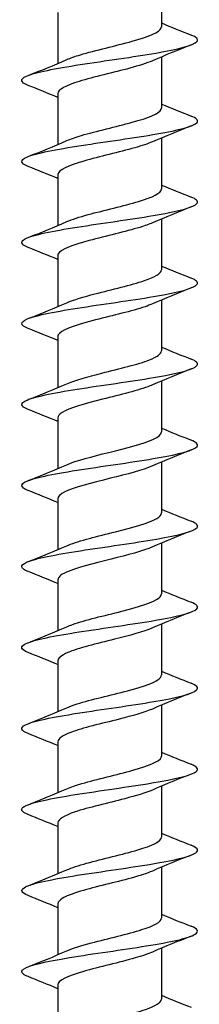
# Model space of a CAD drawing. Units: millimetres. Extents: x 15 to 1184, y 5 to 836.
# Drawn here: x 850 to 860, y 335 to 391 of the extents above; entities that cross this region are included whole.
import ezdxf

# ---------------------------------------------------------------- set-up
doc = ezdxf.new("R2010")
doc.units = ezdxf.units.MM
doc.layers.add('SuP-Sichtbare-Kanten', color=7, linetype='Continuous', lineweight=25)

msp = doc.modelspace()

# ---------------------------------------------------------------- linework, layer by layer
at = {"layer": 'SuP-Sichtbare-Kanten'}
for p, q in [((857.727, 393.035), (857.727, 390.145)), ((851.827, 390.952), (851.827, 388.062)), ((857.727, 388.435), (857.727, 385.545)), ((851.827, 386.352), (851.827, 383.462)), ((857.727, 383.835), (857.727, 380.945)), ((851.827, 381.752), (851.827, 378.862)), ((857.727, 379.235), (857.727, 376.345)), ((851.827, 377.152), (851.827, 374.262)), ((857.727, 374.635), (857.727, 371.745)), ((851.827, 372.552), (851.827, 369.662)), ((857.727, 370.035), (857.727, 367.145)), ((851.827, 367.952), (851.827, 365.062)), ((857.727, 365.435), (857.727, 362.545)), ((851.827, 363.352), (851.827, 360.462)), ((857.727, 360.835), (857.727, 357.945)), ((851.827, 358.752), (851.827, 355.862)), ((857.727, 356.235), (857.727, 353.345)), ((851.827, 354.152), (851.827, 351.262)), ((857.727, 351.635), (857.727, 348.745)), ((851.827, 349.552), (851.827, 346.662)), ((857.727, 347.035), (857.727, 344.145)), ((851.827, 344.952), (851.827, 342.062)), ((857.727, 342.435), (857.727, 339.545)), ((851.827, 340.352), (851.827, 337.462)), ((857.727, 337.835), (857.727, 334.945)), ((851.827, 335.752), (851.827, 332.862))]:
    msp.add_line(p, q, dxfattribs=at)
for points in [[(857.727, 390.362), (858.284, 390.126), (858.85, 389.901), (859.416, 389.679)], [(859.416, 389.119), (858.675, 388.828), (857.935, 388.532), (857.215, 388.214)], [(850.138, 387.379), (850.879, 387.669), (851.619, 387.965), (852.34, 388.283)], [(851.827, 386.135), (851.27, 386.371), (850.704, 386.597), (850.138, 386.819)], [(857.727, 385.762), (858.284, 385.526), (858.85, 385.301), (859.416, 385.079)], [(859.416, 384.519), (858.675, 384.228), (857.935, 383.932), (857.215, 383.614)], [(850.138, 382.779), (850.879, 383.069), (851.619, 383.365), (852.34, 383.683)], [(851.827, 381.535), (851.27, 381.771), (850.704, 381.997), (850.138, 382.219)], [(857.727, 381.162), (858.284, 380.926), (858.85, 380.701), (859.416, 380.479)], [(859.416, 379.919), (858.675, 379.628), (857.935, 379.332), (857.215, 379.014)], [(850.138, 378.179), (850.879, 378.469), (851.619, 378.765), (852.34, 379.083)], [(851.827, 376.935), (851.27, 377.171), (850.704, 377.397), (850.138, 377.619)], [(857.727, 376.562), (858.284, 376.326), (858.85, 376.101), (859.416, 375.879)], [(859.416, 375.319), (858.675, 375.028), (857.935, 374.732), (857.215, 374.414)], [(850.138, 373.579), (850.879, 373.869), (851.619, 374.165), (852.34, 374.483)], [(851.827, 372.335), (851.27, 372.571), (850.704, 372.797), (850.138, 373.019)], [(857.727, 371.962), (858.284, 371.726), (858.85, 371.501), (859.416, 371.279)], [(859.416, 370.719), (858.675, 370.428), (857.935, 370.132), (857.215, 369.814)], [(850.138, 368.979), (850.879, 369.269), (851.619, 369.565), (852.34, 369.883)], [(851.827, 367.735), (851.27, 367.971), (850.704, 368.197), (850.138, 368.419)], [(857.727, 367.362), (858.284, 367.126), (858.85, 366.901), (859.416, 366.679)], [(859.416, 366.119), (858.675, 365.828), (857.935, 365.532), (857.215, 365.214)], [(850.138, 364.379), (850.879, 364.669), (851.619, 364.965), (852.34, 365.283)], [(851.827, 363.135), (851.27, 363.371), (850.704, 363.597), (850.138, 363.819)], [(857.727, 362.762), (858.284, 362.526), (858.85, 362.301), (859.416, 362.079)], [(859.416, 361.519), (858.675, 361.228), (857.935, 360.932), (857.215, 360.614)], [(850.138, 359.779), (850.879, 360.069), (851.619, 360.365), (852.34, 360.683)], [(851.827, 358.535), (851.27, 358.771), (850.704, 358.997), (850.138, 359.219)], [(857.727, 358.162), (858.284, 357.926), (858.85, 357.701), (859.416, 357.479)], [(859.416, 356.919), (858.675, 356.628), (857.935, 356.332), (857.215, 356.014)], [(850.138, 355.179), (850.879, 355.469), (851.619, 355.765), (852.34, 356.083)], [(851.827, 353.935), (851.27, 354.171), (850.704, 354.397), (850.138, 354.619)], [(857.727, 353.562), (858.284, 353.326), (858.85, 353.101), (859.416, 352.879)], [(859.416, 352.319), (858.675, 352.028), (857.935, 351.732), (857.215, 351.414)], [(850.138, 350.579), (850.879, 350.869), (851.619, 351.165), (852.34, 351.483)], [(851.827, 349.335), (851.27, 349.571), (850.704, 349.797), (850.138, 350.019)], [(857.727, 348.962), (858.284, 348.726), (858.85, 348.501), (859.416, 348.279)], [(859.416, 347.719), (858.675, 347.428), (857.935, 347.132), (857.215, 346.814)], [(850.138, 345.979), (850.879, 346.269), (851.619, 346.565), (852.34, 346.883)], [(851.827, 344.735), (851.27, 344.971), (850.704, 345.197), (850.138, 345.419)], [(857.727, 344.362), (858.284, 344.126), (858.85, 343.901), (859.416, 343.679)], [(859.416, 343.119), (858.675, 342.828), (857.935, 342.532), (857.215, 342.214)], [(850.138, 341.379), (850.879, 341.669), (851.619, 341.965), (852.34, 342.283)], [(851.827, 340.135), (851.27, 340.371), (850.704, 340.597), (850.138, 340.819)], [(857.727, 339.762), (858.284, 339.526), (858.85, 339.301), (859.416, 339.079)], [(859.416, 338.519), (858.675, 338.228), (857.935, 337.932), (857.215, 337.614)], [(850.138, 336.779), (850.879, 337.069), (851.619, 337.365), (852.34, 337.683)], [(851.827, 335.535), (851.27, 335.771), (850.704, 335.997), (850.138, 336.219)], [(857.727, 335.162), (858.284, 334.926), (858.85, 334.701), (859.416, 334.479)]]:
    msp.add_open_spline(points, degree=3, dxfattribs=at)
for points, knots in [([(850.142, 386.819), (849.703, 386.994), (849.662, 387.168), (850.054, 387.343), (850.544, 387.562), (851.699, 387.78), (853.106, 387.999), (854.512, 388.218), (856.141, 388.436), (857.41, 388.655), (858.679, 388.873), (859.561, 389.092), (859.741, 389.31), (859.842, 389.433), (859.72, 389.556), (859.408, 389.679)], [129.993614, 129.993614, 129.993614, 129.993614, 130.710488, 130.710488, 130.710488, 131.60602, 131.60602, 131.60602, 132.50147, 132.50147, 132.50147, 133.396837, 133.396837, 133.396837, 133.900169, 133.900169, 133.900169, 133.900169]), ([(852.347, 388.283), (852.552, 388.374), (852.811, 388.465), (853.115, 388.556), (853.965, 388.812), (855.129, 389.068), (856.057, 389.323), (856.981, 389.578), (857.637, 389.832), (857.718, 390.087), (857.724, 390.106), (857.727, 390.125), (857.727, 390.145)], [130.974537, 130.974537, 130.974537, 130.974537, 131.348228, 131.348228, 131.348228, 132.395479, 132.395479, 132.395479, 133.438421, 133.438421, 133.438421, 133.517688, 133.517688, 133.517688, 133.517688]), ([(857.208, 388.214), (856.891, 388.075), (856.447, 387.936), (855.93, 387.796), (854.997, 387.545), (853.861, 387.293), (853.042, 387.042), (852.293, 386.812), (851.833, 386.582), (851.828, 386.352)], [-132.919246, -132.919246, -132.919246, -132.919246, -132.348259, -132.348259, -132.348259, -131.317949, -131.317949, -131.317949, -130.376095, -130.376095, -130.376095, -130.376095]), ([(852.346, 383.683), (852.565, 383.78), (852.847, 383.877), (853.176, 383.975), (854.02, 384.224), (855.151, 384.474), (856.056, 384.723), (856.962, 384.973), (857.612, 385.222), (857.712, 385.472), (857.722, 385.496), (857.727, 385.52), (857.726, 385.545)], [124.691352, 124.691352, 124.691352, 124.691352, 125.089838, 125.089838, 125.089838, 126.112251, 126.112251, 126.112251, 127.134551, 127.134551, 127.134551, 127.234502, 127.234502, 127.234502, 127.234502]), ([(850.141, 382.219), (849.695, 382.396), (849.662, 382.574), (850.074, 382.752), (850.582, 382.971), (851.752, 383.19), (853.166, 383.408), (854.579, 383.627), (856.207, 383.846), (857.466, 384.064), (858.725, 384.283), (859.589, 384.502), (859.749, 384.72), (859.836, 384.84), (859.712, 384.959), (859.408, 385.079)], [123.710429, 123.710429, 123.710429, 123.710429, 124.439397, 124.439397, 124.439397, 125.335524, 125.335524, 125.335524, 126.231565, 126.231565, 126.231565, 127.12752, 127.12752, 127.12752, 127.616984, 127.616984, 127.616984, 127.616984]), ([(857.207, 383.614), (856.951, 383.501), (856.61, 383.387), (856.211, 383.274), (855.327, 383.023), (854.186, 382.772), (853.309, 382.521), (852.432, 382.27), (851.85, 382.019), (851.828, 381.768), (851.827, 381.763), (851.827, 381.758), (851.827, 381.752)], [-126.636061, -126.636061, -126.636061, -126.636061, -126.171214, -126.171214, -126.171214, -125.142805, -125.142805, -125.142805, -124.1147, -124.1147, -124.1147, -124.09291, -124.09291, -124.09291, -124.09291]), ([(852.347, 379.083), (852.648, 379.215), (853.064, 379.348), (853.55, 379.481), (854.465, 379.73), (855.595, 379.98), (856.428, 380.23), (857.224, 380.468), (857.724, 380.706), (857.727, 380.945)], [118.408166, 118.408166, 118.408166, 118.408166, 118.951476, 118.951476, 118.951476, 119.974582, 119.974582, 119.974582, 120.951317, 120.951317, 120.951317, 120.951317]), ([(850.141, 377.619), (849.692, 377.797), (849.662, 377.976), (850.081, 378.155), (850.594, 378.374), (851.77, 378.593), (853.187, 378.812), (854.603, 379.03), (856.232, 379.249), (857.488, 379.468), (858.743, 379.687), (859.6, 379.906), (859.752, 380.124), (859.833, 380.242), (859.708, 380.361), (859.408, 380.479)], [117.427243, 117.427243, 117.427243, 117.427243, 118.160009, 118.160009, 118.160009, 119.056761, 119.056761, 119.056761, 119.953423, 119.953423, 119.953423, 120.849994, 120.849994, 120.849994, 121.333798, 121.333798, 121.333798, 121.333798]), ([(857.208, 379.014), (857.018, 378.929), (856.78, 378.845), (856.503, 378.76), (855.684, 378.509), (854.552, 378.259), (853.623, 378.008), (852.694, 377.758), (852, 377.507), (851.857, 377.257), (851.837, 377.222), (851.828, 377.187), (851.829, 377.152)], [-120.352875, -120.352875, -120.352875, -120.352875, -120.005249, -120.005249, -120.005249, -118.97861, -118.97861, -118.97861, -117.952253, -117.952253, -117.952253, -117.809725, -117.809725, -117.809725, -117.809725]), ([(852.345, 374.483), (852.727, 374.65), (853.296, 374.817), (853.942, 374.985), (854.908, 375.234), (856.014, 375.484), (856.759, 375.734), (857.367, 375.938), (857.718, 376.141), (857.724, 376.345)], [112.124981, 112.124981, 112.124981, 112.124981, 112.81032, 112.81032, 112.81032, 113.83415, 113.83415, 113.83415, 114.668132, 114.668132, 114.668132, 114.668132]), ([(850.141, 373.019), (849.69, 373.198), (849.662, 373.378), (850.087, 373.557), (850.604, 373.776), (851.786, 373.995), (853.205, 374.214), (854.625, 374.433), (856.254, 374.652), (857.507, 374.871), (858.76, 375.09), (859.611, 375.309), (859.754, 375.528), (859.831, 375.645), (859.705, 375.762), (859.408, 375.879)], [111.144058, 111.144058, 111.144058, 111.144058, 111.880148, 111.880148, 111.880148, 112.777553, 112.777553, 112.777553, 113.674863, 113.674863, 113.674863, 114.572079, 114.572079, 114.572079, 115.050613, 115.050613, 115.050613, 115.050613]), ([(857.211, 374.414), (857.091, 374.361), (856.951, 374.307), (856.793, 374.253), (856.057, 374.003), (854.953, 373.753), (853.982, 373.503), (853.012, 373.253), (852.209, 373.003), (851.937, 372.753), (851.864, 372.686), (851.83, 372.619), (851.832, 372.552)], [-114.06969, -114.06969, -114.06969, -114.06969, -113.849578, -113.849578, -113.849578, -112.82458, -112.82458, -112.82458, -111.799842, -111.799842, -111.799842, -111.526539, -111.526539, -111.526539, -111.526539]), ([(852.342, 369.883), (852.802, 370.084), (853.538, 370.284), (854.338, 370.485), (855.334, 370.735), (856.396, 370.985), (857.042, 371.235), (857.48, 371.405), (857.716, 371.575), (857.721, 371.745)], [105.841796, 105.841796, 105.841796, 105.841796, 106.66471, 106.66471, 106.66471, 107.689296, 107.689296, 107.689296, 108.384947, 108.384947, 108.384947, 108.384947]), ([(850.141, 368.419), (849.691, 368.598), (849.662, 368.777), (850.084, 368.956), (850.601, 369.176), (851.782, 369.395), (853.202, 369.614), (854.623, 369.833), (856.253, 370.052), (857.507, 370.271), (858.761, 370.491), (859.612, 370.71), (859.754, 370.929), (859.83, 371.045), (859.705, 371.162), (859.408, 371.279)], [104.860873, 104.860873, 104.860873, 104.860873, 105.595601, 105.595601, 105.595601, 106.493688, 106.493688, 106.493688, 107.391676, 107.391676, 107.391676, 108.289565, 108.289565, 108.289565, 108.767428, 108.767428, 108.767428, 108.767428]), ([(857.214, 369.814), (857.168, 369.794), (857.12, 369.774), (857.068, 369.753), (856.434, 369.504), (855.38, 369.254), (854.382, 369.004), (853.385, 368.754), (852.48, 368.505), (852.076, 368.255), (851.912, 368.154), (851.833, 368.053), (851.835, 367.952)], [-107.786505, -107.786505, -107.786505, -107.786505, -107.703432, -107.703432, -107.703432, -106.679946, -106.679946, -106.679946, -105.656701, -105.656701, -105.656701, -105.243354, -105.243354, -105.243354, -105.243354]), ([(852.34, 365.283), (852.872, 365.516), (853.789, 365.749), (854.728, 365.983), (855.737, 366.233), (856.736, 366.483), (857.274, 366.733), (857.568, 366.87), (857.718, 367.008), (857.719, 367.145)], [99.558611, 99.558611, 99.558611, 99.558611, 100.514456, 100.514456, 100.514456, 101.539829, 101.539829, 101.539829, 102.101761, 102.101761, 102.101761, 102.101761]), ([(850.142, 363.819), (849.695, 363.996), (849.662, 364.174), (850.073, 364.352), (850.582, 364.571), (851.757, 364.791), (853.176, 365.01), (854.595, 365.229), (856.228, 365.449), (857.487, 365.668), (858.745, 365.887), (859.604, 366.106), (859.752, 366.326), (859.832, 366.443), (859.707, 366.561), (859.408, 366.679)], [98.577687, 98.577687, 98.577687, 98.577687, 99.306167, 99.306167, 99.306167, 100.204965, 100.204965, 100.204965, 101.103659, 101.103659, 101.103659, 102.00225, 102.00225, 102.00225, 102.484242, 102.484242, 102.484242, 102.484242]), ([(857.214, 365.214), (856.679, 364.98), (855.755, 364.745), (854.809, 364.51), (853.769, 364.252), (852.743, 363.994), (852.223, 363.736), (851.965, 363.608), (851.836, 363.48), (851.836, 363.352)], [-101.503319, -101.503319, -101.503319, -101.503319, -100.541786, -100.541786, -100.541786, -99.484197, -99.484197, -99.484197, -98.960169, -98.960169, -98.960169, -98.960169]), ([(852.34, 360.683), (852.372, 360.697), (852.405, 360.711), (852.44, 360.725), (853.055, 360.975), (854.103, 361.226), (855.106, 361.476), (856.108, 361.727), (857.031, 361.977), (857.455, 362.228), (857.634, 362.333), (857.721, 362.439), (857.719, 362.545)], [93.275425, 93.275425, 93.275425, 93.275425, 93.333036, 93.333036, 93.333036, 94.359367, 94.359367, 94.359367, 95.385559, 95.385559, 95.385559, 95.818576, 95.818576, 95.818576, 95.818576]), ([(850.142, 359.219), (849.703, 359.394), (849.662, 359.569), (850.055, 359.744), (850.547, 359.963), (851.711, 360.183), (853.126, 360.402), (854.541, 360.622), (856.177, 360.841), (857.445, 361.061), (858.713, 361.28), (859.585, 361.5), (859.748, 361.719), (859.836, 361.839), (859.712, 361.959), (859.408, 362.079)], [92.294502, 92.294502, 92.294502, 92.294502, 93.01164, 93.01164, 93.01164, 93.911178, 93.911178, 93.911178, 94.810608, 94.810608, 94.810608, 95.709931, 95.709931, 95.709931, 96.201057, 96.201057, 96.201057, 96.201057]), ([(857.214, 360.614), (856.688, 360.384), (855.792, 360.154), (854.866, 359.924), (853.845, 359.671), (852.826, 359.417), (852.281, 359.164), (851.987, 359.027), (851.837, 358.89), (851.836, 358.752)], [-95.220134, -95.220134, -95.220134, -95.220134, -94.27782, -94.27782, -94.27782, -93.239129, -93.239129, -93.239129, -92.676983, -92.676983, -92.676983, -92.676983]), ([(852.342, 356.083), (852.441, 356.127), (852.552, 356.171), (852.676, 356.214), (853.385, 356.465), (854.481, 356.716), (855.463, 356.967), (856.445, 357.217), (857.28, 357.468), (857.587, 357.718), (857.68, 357.794), (857.724, 357.869), (857.721, 357.945)], [86.99224, 86.99224, 86.99224, 86.99224, 87.172062, 87.172062, 87.172062, 88.19925, 88.19925, 88.19925, 89.226294, 89.226294, 89.226294, 89.535391, 89.535391, 89.535391, 89.535391]), ([(850.142, 354.619), (849.713, 354.79), (849.663, 354.96), (850.028, 355.131), (850.497, 355.351), (851.643, 355.571), (853.051, 355.791), (854.459, 356.01), (856.1, 356.23), (857.381, 356.45), (858.662, 356.669), (859.555, 356.889), (859.739, 357.109), (859.843, 357.232), (859.721, 357.355), (859.408, 357.479)], [86.011317, 86.011317, 86.011317, 86.011317, 86.711815, 86.711815, 86.711815, 87.612122, 87.612122, 87.612122, 88.512318, 88.512318, 88.512318, 89.412402, 89.412402, 89.412402, 89.917872, 89.917872, 89.917872, 89.917872]), ([(857.213, 356.014), (856.722, 355.8), (855.912, 355.585), (855.051, 355.371), (854.039, 355.118), (852.992, 354.866), (852.393, 354.614), (852.028, 354.46), (851.838, 354.306), (851.835, 354.152)], [-88.936949, -88.936949, -88.936949, -88.936949, -88.057704, -88.057704, -88.057704, -87.023715, -87.023715, -87.023715, -86.393798, -86.393798, -86.393798, -86.393798]), ([(852.345, 351.483), (852.507, 351.555), (852.705, 351.628), (852.932, 351.7), (853.721, 351.951), (854.847, 352.202), (855.796, 352.453), (856.744, 352.704), (857.483, 352.954), (857.674, 353.205), (857.709, 353.252), (857.726, 353.298), (857.724, 353.345)], [80.709055, 80.709055, 80.709055, 80.709055, 81.005833, 81.005833, 81.005833, 82.033911, 82.033911, 82.033911, 83.061838, 83.061838, 83.061838, 83.252205, 83.252205, 83.252205, 83.252205]), ([(850.143, 350.019), (849.727, 350.184), (849.665, 350.35), (849.994, 350.515), (850.432, 350.735), (851.553, 350.955), (852.951, 351.175), (854.349, 351.395), (855.995, 351.615), (857.293, 351.835), (858.59, 352.054), (859.513, 352.274), (859.726, 352.494), (859.851, 352.622), (859.733, 352.75), (859.408, 352.879)], [79.728131, 79.728131, 79.728131, 79.728131, 80.406482, 80.406482, 80.406482, 81.307589, 81.307589, 81.307589, 82.20858, 82.20858, 82.20858, 83.109455, 83.109455, 83.109455, 83.634687, 83.634687, 83.634687, 83.634687]), ([(857.212, 351.414), (856.77, 351.222), (856.077, 351.029), (855.314, 350.836), (854.318, 350.585), (853.238, 350.334), (852.567, 350.082), (852.096, 349.906), (851.838, 349.729), (851.833, 349.552)], [-82.653763, -82.653763, -82.653763, -82.653763, -81.864395, -81.864395, -81.864395, -80.834551, -80.834551, -80.834551, -80.110613, -80.110613, -80.110613, -80.110613]), ([(850.144, 345.419), (849.745, 345.577), (849.669, 345.736), (849.956, 345.895), (850.354, 346.115), (851.442, 346.335), (852.826, 346.555), (854.21, 346.775), (855.86, 346.995), (857.179, 347.215), (858.497, 347.435), (859.455, 347.655), (859.707, 347.875), (859.86, 348.01), (859.748, 348.144), (859.409, 348.279)], [73.444946, 73.444946, 73.444946, 73.444946, 74.095433, 74.095433, 74.095433, 74.997369, 74.997369, 74.997369, 75.899185, 75.899185, 75.899185, 76.800882, 76.800882, 76.800882, 77.351501, 77.351501, 77.351501, 77.351501]), ([(852.347, 346.883), (852.571, 346.982), (852.861, 347.082), (853.2, 347.182), (854.055, 347.433), (855.195, 347.684), (856.1, 347.935), (857.004, 348.186), (857.641, 348.437), (857.718, 348.688), (857.724, 348.707), (857.727, 348.726), (857.727, 348.745)], [74.425869, 74.425869, 74.425869, 74.425869, 74.834153, 74.834153, 74.834153, 75.863153, 75.863153, 75.863153, 76.891998, 76.891998, 76.891998, 76.96902, 76.96902, 76.96902, 76.96902]), ([(857.209, 346.814), (856.832, 346.649), (856.274, 346.484), (855.639, 346.319), (854.674, 346.069), (853.562, 345.819), (852.81, 345.568), (852.194, 345.363), (851.837, 345.158), (851.83, 344.952)], [-76.370578, -76.370578, -76.370578, -76.370578, -75.694606, -75.694606, -75.694606, -74.668371, -74.668371, -74.668371, -73.827427, -73.827427, -73.827427, -73.827427]), ([(852.347, 342.283), (852.632, 342.408), (853.019, 342.534), (853.472, 342.659), (854.381, 342.911), (855.522, 343.162), (856.373, 343.413), (857.2, 343.657), (857.725, 343.901), (857.727, 344.145)], [68.142684, 68.142684, 68.142684, 68.142684, 68.656824, 68.656824, 68.656824, 69.68678, 69.68678, 69.68678, 70.685835, 70.685835, 70.685835, 70.685835]), ([(850.145, 340.819), (849.766, 340.969), (849.675, 341.12), (849.914, 341.27), (850.263, 341.49), (851.31, 341.711), (852.676, 341.931), (854.041, 342.151), (855.695, 342.372), (857.037, 342.592), (858.379, 342.812), (859.38, 343.032), (859.678, 343.253), (859.87, 343.395), (859.767, 343.537), (859.409, 343.679)], [67.161761, 67.161761, 67.161761, 67.161761, 67.778455, 67.778455, 67.778455, 68.681251, 68.681251, 68.681251, 69.583923, 69.583923, 69.583923, 70.486471, 70.486471, 70.486471, 71.068316, 71.068316, 71.068316, 71.068316]), ([(857.208, 342.214), (856.907, 342.082), (856.492, 341.95), (856.007, 341.817), (855.093, 341.568), (853.963, 341.318), (853.129, 341.068), (852.331, 340.83), (851.83, 340.591), (851.827, 340.352)], [-70.087393, -70.087393, -70.087393, -70.087393, -69.545175, -69.545175, -69.545175, -68.522033, -68.522033, -68.522033, -67.544242, -67.544242, -67.544242, -67.544242]), ([(852.346, 337.683), (852.688, 337.833), (853.177, 337.983), (853.743, 338.132), (854.692, 338.384), (855.823, 338.636), (856.615, 338.887), (857.306, 339.106), (857.719, 339.326), (857.726, 339.545)], [61.859499, 61.859499, 61.859499, 61.859499, 62.473647, 62.473647, 62.473647, 63.504591, 63.504591, 63.504591, 64.402649, 64.402649, 64.402649, 64.402649]), ([(850.145, 336.219), (849.79, 336.359), (849.686, 336.5), (849.871, 336.641), (850.162, 336.861), (851.159, 337.082), (852.5, 337.302), (853.841, 337.523), (855.496, 337.743), (856.865, 337.964), (858.233, 338.184), (859.285, 338.405), (859.638, 338.625), (859.88, 338.776), (859.79, 338.928), (859.41, 339.079)], [60.878576, 60.878576, 60.878576, 60.878576, 61.455334, 61.455334, 61.455334, 62.359021, 62.359021, 62.359021, 63.262579, 63.262579, 63.262579, 64.166009, 64.166009, 64.166009, 64.785131, 64.785131, 64.785131, 64.785131]), ([(857.207, 337.614), (856.954, 337.502), (856.618, 337.39), (856.225, 337.278), (855.335, 337.025), (854.181, 336.771), (853.297, 336.518), (852.415, 336.265), (851.836, 336.012), (851.827, 335.759), (851.827, 335.757), (851.827, 335.755), (851.827, 335.752)], [-63.804207, -63.804207, -63.804207, -63.804207, -63.34469, -63.34469, -63.34469, -62.306353, -62.306353, -62.306353, -61.269633, -61.269633, -61.269633, -61.261057, -61.261057, -61.261057, -61.261057]), ([(852.344, 333.083), (852.74, 333.256), (853.335, 333.428), (854.007, 333.601), (854.986, 333.853), (856.096, 334.105), (856.826, 334.357), (857.394, 334.553), (857.717, 334.749), (857.723, 334.945)], [55.576313, 55.576313, 55.576313, 55.576313, 56.284419, 56.284419, 56.284419, 57.316385, 57.316385, 57.316385, 58.119464, 58.119464, 58.119464, 58.119464])]:
    msp.add_open_spline(points, degree=3, knots=knots, dxfattribs=at)

doc.saveas('drawing.dxf')
